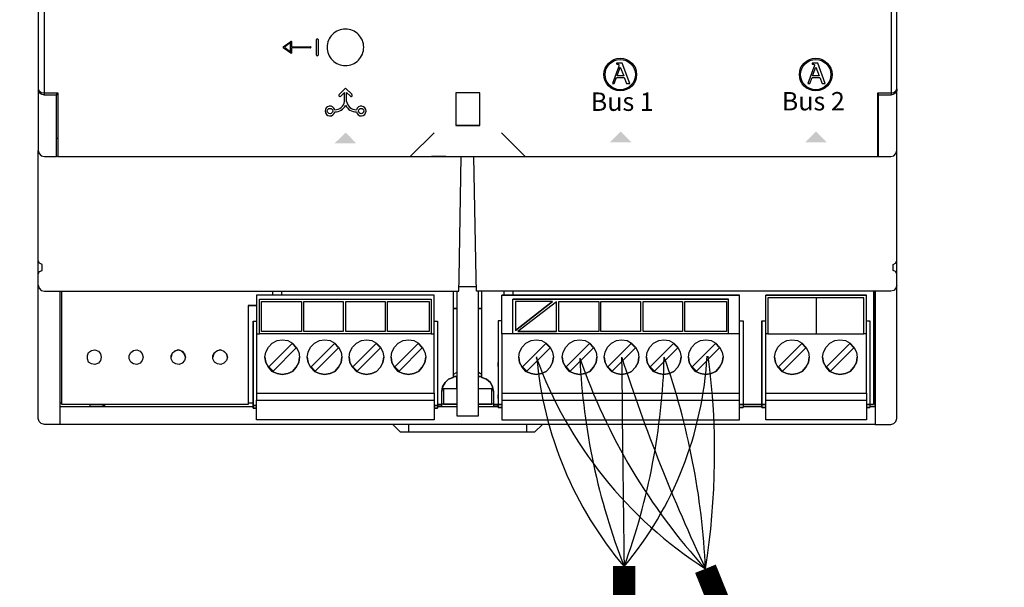
# Model space of a CAD drawing. Units: millimetres. Extents: x 541 to 31829, y 39 to 9066.
# Drawn here: x 3077 to 3645, y 2249 to 2576 of the extents above; entities that cross this region are included whole.
import ezdxf

# ---------------------------------------------------------------- set-up
doc = ezdxf.new("R2010")
doc.units = ezdxf.units.MM
doc.layers.add('AIRZONE CABLE', color=7, linetype='Continuous')
doc.layers.add('PDF_Geometría', color=7, linetype='Continuous')
doc.styles.add('PDF Arial', font='arial.ttf')

msp = doc.modelspace()

# ---------------------------------------------------------------- hatches: boundary and pattern name
at = {"transparency": 33554559}
for points in [[(3264.94, 2511.12), (3271.09, 2504.83), (3258.69, 2504.83), (3264.98, 2511.12)], [(3423.54, 2511.73), (3429.82, 2505.44), (3417.42, 2505.44), (3423.7, 2511.73)], [(3536.28, 2511.73), (3542.57, 2505.44), (3530.16, 2505.44), (3536.45, 2511.73)]]:
    msp.add_hatch(color=256, dxfattribs=at).paths.add_polyline_path(points)

# ---------------------------------------------------------------- linework, layer by layer
for p, q in [((3229.05, 2560.44), (3233.34, 2563.66)), ((3233.23, 2562.91), (3229.66, 2560.23)), ((3233.23, 2557.55), (3233.23, 2562.91)), ((3233.77, 2563.45), (3233.77, 2560.5)), ((3248.11, 2555.74), (3248.11, 2564.71)), ((3248.49, 2565.09), (3248.68, 2565.09)), ((3249.06, 2564.71), (3249.06, 2555.74)), ((3233.34, 2556.8), (3229.05, 2560.01)), ((3229.66, 2560.23), (3233.23, 2557.55)), ((3233.77, 2560.5), (3244.76, 2560.5)), ((3244.76, 2559.96), (3233.77, 2559.96)), ((3233.77, 2559.96), (3233.77, 2557.01)), ((3248.68, 2555.36), (3248.49, 2555.36)), ((3421.31, 2551), (3421.31, 2550.61)), ((3424.6, 2551), (3421.31, 2551)), ((3421.31, 2550.61), (3421.4, 2550.6)), ((3421.4, 2550.6), (3421.49, 2550.59)), ((3421.49, 2550.59), (3421.57, 2550.58)), ((3421.57, 2550.58), (3421.66, 2550.56)), ((3421.66, 2550.56), (3421.74, 2550.55)), ((3421.74, 2550.55), (3421.82, 2550.54)), ((3421.82, 2550.54), (3421.9, 2550.52)), ((3421.9, 2550.52), (3421.97, 2550.51)), ((3421.97, 2550.51), (3422.05, 2550.49)), ((3422.05, 2550.49), (3422.12, 2550.47)), ((3422.12, 2550.47), (3422.18, 2550.45)), ((3422.18, 2550.45), (3422.25, 2550.42)), ((3422.25, 2550.42), (3422.31, 2550.4)), ((3422.31, 2550.4), (3422.36, 2550.37)), ((3422.36, 2550.37), (3422.42, 2550.33)), ((3422.42, 2550.33), (3422.46, 2550.29)), ((3422.46, 2550.29), (3422.51, 2550.25)), ((3422.51, 2550.25), (3422.55, 2550.2)), ((3422.55, 2550.2), (3422.58, 2550.15)), ((3422.58, 2550.15), (3422.61, 2550.09)), ((3428.85, 2539.25), (3424.6, 2551)), ((3534.08, 2551), (3534.08, 2550.61)), ((3537.36, 2551), (3534.08, 2551)), ((3534.08, 2550.61), (3534.16, 2550.6)), ((3534.16, 2550.6), (3534.25, 2550.59)), ((3534.25, 2550.59), (3534.33, 2550.58)), ((3534.33, 2550.58), (3534.42, 2550.56)), ((3534.42, 2550.56), (3534.5, 2550.55)), ((3534.5, 2550.55), (3534.58, 2550.54)), ((3534.58, 2550.54), (3534.66, 2550.52)), ((3534.66, 2550.52), (3534.73, 2550.51)), ((3534.73, 2550.51), (3534.81, 2550.49)), ((3534.81, 2550.49), (3534.88, 2550.47)), ((3534.88, 2550.47), (3534.95, 2550.45)), ((3534.95, 2550.45), (3535.01, 2550.42)), ((3535.01, 2550.42), (3535.07, 2550.4)), ((3535.07, 2550.4), (3535.13, 2550.37)), ((3535.13, 2550.37), (3535.18, 2550.33)), ((3535.18, 2550.33), (3535.23, 2550.29)), ((3535.23, 2550.29), (3535.27, 2550.25)), ((3535.27, 2550.25), (3535.31, 2550.2)), ((3535.31, 2550.2), (3535.34, 2550.15)), ((3535.34, 2550.15), (3535.37, 2550.09)), ((3541.62, 2539.25), (3537.36, 2551)), ((3422.36, 2548.76), (3418.89, 2539.25)), ((3421.58, 2543.7), (3423.44, 2548.8)), ((3422.37, 2548.8), (3422.36, 2548.76)), ((3422.39, 2548.84), (3422.37, 2548.8)), ((3422.4, 2548.89), (3422.39, 2548.84)), ((3422.42, 2548.93), (3422.4, 2548.89)), ((3422.44, 2548.98), (3422.42, 2548.93)), ((3422.45, 2549.03), (3422.44, 2548.98)), ((3422.47, 2549.08), (3422.45, 2549.03)), ((3422.48, 2549.13), (3422.47, 2549.08)), ((3422.5, 2549.19), (3422.48, 2549.13)), ((3422.52, 2549.24), (3422.5, 2549.19)), ((3422.53, 2549.29), (3422.52, 2549.24)), ((3422.55, 2549.34), (3422.53, 2549.29)), ((3422.56, 2549.39), (3422.55, 2549.34)), ((3422.58, 2549.44), (3422.56, 2549.39)), ((3422.59, 2549.49), (3422.58, 2549.44)), ((3422.6, 2549.54), (3422.59, 2549.49)), ((3422.62, 2549.58), (3422.6, 2549.54)), ((3422.61, 2550.09), (3422.63, 2550.02)), ((3422.63, 2549.62), (3422.62, 2549.58)), ((3422.63, 2550.02), (3422.65, 2549.95)), ((3422.64, 2549.66), (3422.63, 2549.62)), ((3422.65, 2549.72), (3422.64, 2549.69)), ((3422.64, 2549.69), (3422.64, 2549.66)), ((3422.65, 2549.95), (3422.65, 2549.88)), ((3422.65, 2549.88), (3422.66, 2549.79)), ((3422.66, 2549.77), (3422.65, 2549.75)), ((3422.65, 2549.75), (3422.65, 2549.72)), ((3422.66, 2549.79), (3422.66, 2549.77)), ((3423.44, 2548.8), (3425.43, 2543.7)), ((3535.12, 2548.76), (3531.65, 2539.25)), ((3534.34, 2543.7), (3536.21, 2548.8)), ((3535.14, 2548.8), (3535.12, 2548.76)), ((3535.15, 2548.84), (3535.14, 2548.8)), ((3535.17, 2548.89), (3535.15, 2548.84)), ((3535.18, 2548.93), (3535.17, 2548.89)), ((3535.2, 2548.98), (3535.18, 2548.93)), ((3535.21, 2549.03), (3535.2, 2548.98)), ((3535.23, 2549.08), (3535.21, 2549.03)), ((3535.25, 2549.13), (3535.23, 2549.08)), ((3535.26, 2549.19), (3535.25, 2549.13)), ((3535.28, 2549.24), (3535.26, 2549.19)), ((3535.3, 2549.29), (3535.28, 2549.24)), ((3535.31, 2549.34), (3535.3, 2549.29)), ((3535.33, 2549.39), (3535.31, 2549.34)), ((3535.34, 2549.44), (3535.33, 2549.39)), ((3535.35, 2549.49), (3535.34, 2549.44)), ((3535.37, 2549.54), (3535.35, 2549.49)), ((3535.37, 2550.09), (3535.39, 2550.02)), ((3535.38, 2549.58), (3535.37, 2549.54)), ((3535.39, 2549.62), (3535.38, 2549.58)), ((3535.39, 2550.02), (3535.41, 2549.95)), ((3535.4, 2549.66), (3535.39, 2549.62)), ((3535.41, 2549.69), (3535.4, 2549.66)), ((3535.41, 2549.95), (3535.42, 2549.88)), ((3535.42, 2549.75), (3535.41, 2549.72)), ((3535.41, 2549.72), (3535.41, 2549.69)), ((3535.42, 2549.88), (3535.42, 2549.79)), ((3535.42, 2549.79), (3535.42, 2549.77)), ((3535.42, 2549.77), (3535.42, 2549.75)), ((3536.21, 2548.8), (3538.2, 2543.7)), ((3418.89, 2539.25), (3419.97, 2539.25)), ((3419.97, 2539.25), (3421.28, 2542.88)), ((3421.28, 2542.88), (3425.73, 2542.88)), ((3425.43, 2543.7), (3421.58, 2543.7)), ((3425.73, 2542.88), (3427.04, 2539.25)), ((3427.04, 2539.25), (3428.85, 2539.25)), ((3531.65, 2539.25), (3532.73, 2539.25)), ((3532.73, 2539.25), (3534.04, 2542.88)), ((3534.04, 2542.88), (3538.49, 2542.88)), ((3538.2, 2543.7), (3534.34, 2543.7)), ((3538.49, 2542.88), (3539.8, 2539.25)), ((3539.8, 2539.25), (3541.62, 2539.25)), ((3264.97, 2536.63), (3261.26, 2532.91)), ((3264.35, 2534.09), (3262.22, 2531.95)), ((3264.35, 2529.01), (3264.35, 2534.09)), ((3264.97, 2536.63), (3268.68, 2532.91)), ((3265.58, 2529.01), (3265.58, 2534.09)), ((3265.58, 2534.09), (3267.72, 2531.95))]:
    msp.add_line(p, q)
for points in [[(3091.3, 2532.68), (3091.3, 2772.71)], [(3579.6, 2772.71), (3579.6, 2532.68)]]:
    msp.add_lwpolyline(points)
msp.add_lwpolyline([(3264.89, 2570.78, 0.414234), (3254.34, 2560.23, 0.414234), (3264.89, 2549.68, 0.414234), (3275.44, 2560.23, 0.414234)], format="xyb", close=True)
for centre, radius in [((3423.41, 2544.49), 9.44), ((3423.41, 2544.49), 8.74), ((3536.17, 2544.49), 9.44), ((3536.17, 2544.49), 8.74), ((3255.98, 2523.46), 1.54), ((3273.96, 2523.46), 1.54)]:
    msp.add_circle(centre, radius)
for centre, radius, start, end in [((3248.49, 2564.71), 0.38, 90, 180), ((3248.68, 2564.71), 0.38, 360, 90), ((3229.21, 2560.23), 0.268, 126.8711, 233.1301), ((3244.76, 2560.23), 0.268, 269.9999, 90.0001), ((3248.49, 2555.74), 0.38, 180, 270), ((3248.68, 2555.74), 0.38, 270, 0), ((3258.78, 2529.82), 5.63, 269.0837, 351.6678), ((3261.74, 2532.43), 0.678, 133.7041, 315.104), ((3271.15, 2529.82), 5.63, 188.3322, 270.9163), ((3268.2, 2532.43), 0.678, 224.896, 46.2959), ((3255.98, 2523.46), 2.81, 15.0473, 349.419), ((3258.78, 2529.82), 6.88, 269.6541, 334.1458), ((3271.15, 2529.82), 6.88, 205.8542, 270.3459), ((3273.96, 2523.46), 2.81, 190.581, 164.9527)]:
    msp.add_arc(centre, radius, start, end)
for points in [[(3233.34, 2563.66), (3233.42, 2563.72), (3233.53, 2563.73), (3233.62, 2563.69)], [(3233.62, 2563.69), (3233.71, 2563.64), (3233.77, 2563.55), (3233.77, 2563.45)], [(3233.77, 2557.01), (3233.77, 2556.91), (3233.71, 2556.82), (3233.62, 2556.77)]]:
    msp.add_open_spline(points, degree=3)
msp.add_open_spline([(3233.62, 2556.77), (3233.58, 2556.75), (3233.54, 2556.74), (3233.5, 2556.74), (3233.44, 2556.74), (3233.39, 2556.76), (3233.34, 2556.8)], degree=3, knots=[12, 12, 12, 12, 13, 13, 13, 14, 14, 14, 14])
at = {"layer": 'AIRZONE CABLE', "color": 6, "linetype": 'ByBlock', "lineweight": -2, "const_width": 12.86}
for points in [[(3472.55, 2259.29), (3648.17, 1823.64), (5699.39, 1823.64), (5699.39, 2293.34)], [(3425.67, 2260.92), (3425.67, 1823.64), (2578.63, 1823.64)]]:
    msp.add_lwpolyline(points, dxfattribs=at)
at = {"layer": 'AIRZONE CABLE', "color": 252, "lineweight": 30, "true_color": 0x939598}
for centre, radius, start, end in [((3604.68, 2465), 244.49, 200.0236, 237.2862), ((3590.36, 2400.25), 215.98, 184.9496, 220.3128)]:
    msp.add_arc(centre, radius, start, end, dxfattribs=at)
at = {"layer": 'AIRZONE CABLE', "color": 5, "lineweight": 30}
for centre, radius, start, end in [((3780.07, 2398.78), 380.41, 182.7066, 201.3131), ((3731.05, 2495.81), 350.38, 199.1594, 222.4582)]:
    msp.add_arc(centre, radius, start, end, dxfattribs=at)
at = {"layer": 'AIRZONE CABLE', "color": 7, "lineweight": 30}
for centre, radius, start, end in [((27206.8, 2612.24), 23783.73, 180.555891, 180.847338), ((4404.67, 2698.87), 1030.57, 197.94889, 205.24837)]:
    msp.add_arc(centre, radius, start, end, dxfattribs=at)
at = {"layer": 'AIRZONE CABLE', "color": 1, "lineweight": 30}
for centre, radius, start, end in [((3265.43, 2393.82), 208.44, 320.2445, 356.7314), ((3053.15, 2326.19), 424.71, 350.9369, 7.5396)]:
    msp.add_arc(centre, radius, start, end, dxfattribs=at)
at = {"layer": 'AIRZONE CABLE', "color": 3, "lineweight": 30}
for centre, radius, start, end in [((3065.78, 2391.86), 383.11, 339.9508, 358.4494), ((3050.06, 2240.41), 422.91, 2.5582, 19.4864)]:
    msp.add_arc(centre, radius, start, end, dxfattribs=at)
at = {"layer": 'PDF_Geometría'}
for points in [[(3572.46, 2808.34), (3571.97, 2808.34), (3098.93, 2808.34), (3098.93, 2794.43), (3098.93, 2771.74), (3091.37, 2771.74), (3089.42, 2771.26), (3088.2, 2770.52), (3087.71, 2769.3), (3087.71, 2536.32), (3088.2, 2535.1), (3089.42, 2534.13), (3091.37, 2533.88), (3098.93, 2533.88), (3098.93, 2510.95), (3098.93, 2497.29), (3302.15, 2497.29), (3316.06, 2510.95)], [(3368.51, 2497.29), (3571.97, 2497.29), (3571.97, 2510.95), (3571.97, 2533.88), (3579.54, 2533.88), (3581.24, 2534.13), (3582.46, 2535.1), (3582.95, 2536.32), (3582.95, 2769.3), (3582.46, 2770.52), (3581.24, 2771.26), (3579.54, 2771.74), (3571.97, 2771.74), (3571.97, 2794.43), (3571.97, 2808.34)], [(3087.71, 2536.32), (3087.71, 2535.1)], [(3098.2, 2533.88), (3098.2, 2532.66)], [(3342.41, 2515.1), (3342.41, 2533.88), (3328.5, 2533.88), (3328.5, 2515.1)], [(3567.34, 2352.86), (3570.51, 2352.86), (3570.51, 2353.84), (3570.51, 2419.46), (3570.51, 2414.1), (3570.51, 2343.84), (3570.51, 2342.62), (3579.54, 2342.62), (3581.24, 2343.1), (3582.46, 2344.32), (3582.95, 2346.03), (3582.95, 2415.8), (3582.95, 2422.88), (3582.95, 2428), (3582.95, 2429.47), (3582.22, 2430.93), (3580.76, 2431.42), (3580.76, 2434.83), (3582.22, 2435.57), (3582.95, 2437.03), (3582.95, 2500.7), (3582.95, 2510.95), (3582.95, 2535.1), (3582.46, 2533.88), (3581.24, 2533.15), (3579.54, 2532.66), (3572.46, 2532.66), (3572.46, 2533.88)], [(3582.95, 2536.32), (3582.95, 2535.1)], [(3572.46, 2497.29), (3572.46, 2510.95), (3572.46, 2532.66)], [(3302.15, 2497.29), (3316.06, 2497.29), (3354.85, 2497.29), (3368.51, 2497.29), (3354.85, 2510.95)], [(3098.93, 2507.53), (3098.2, 2507.53)], [(3571.97, 2507.53), (3572.46, 2507.53)], [(3087.71, 2422.88), (3087.71, 2428), (3087.71, 2429.47), (3088.44, 2430.93), (3089.91, 2431.42), (3089.91, 2434.83), (3088.44, 2435.57), (3087.71, 2437.03), (3087.71, 2500.7)], [(3582.95, 2422.88), (3582.46, 2421.17), (3581.24, 2419.95), (3579.54, 2419.46), (3340.45, 2419.46), (3340.21, 2427.03), (3338.99, 2497.29), (3347.77, 2497.29), (3356.07, 2497.29), (3572.46, 2497.29), (3579.54, 2497.29), (3581.24, 2497.53), (3582.46, 2499), (3582.95, 2500.7)], [(3570.51, 2352.86), (3570.51, 2346.03), (3570.51, 2342.62), (3100.15, 2342.62), (3091.37, 2342.62), (3089.42, 2343.1), (3088.2, 2344.32), (3087.71, 2346.03), (3087.71, 2415.8), (3087.71, 2422.88), (3088.2, 2421.17), (3089.42, 2419.95), (3091.37, 2419.46), (3330.21, 2419.46), (3330.45, 2427.03), (3331.67, 2497.29)], [(3098.93, 2497.29), (3098.2, 2497.29)], [(3322.89, 2497.29), (3314.59, 2497.29)], [(3087.71, 2429.47), (3087.71, 2437.03)], [(3582.95, 2429.47), (3582.95, 2437.03)], [(3340.45, 2421.9), (3330.45, 2421.9)], [(3100.15, 2419.46), (3100.15, 2414.1), (3100.15, 2344.81), (3100.15, 2342.62)], [(3208.72, 2411.17), (3210.91, 2411.17), (3213.59, 2411.17), (3210.91, 2411.17), (3208.72, 2411.17), (3208.72, 2404.34), (3208.72, 2354.08), (3101.37, 2354.08), (3101.37, 2419.46)], [(3314.35, 2394.82), (3316.06, 2394.82), (3316.06, 2415.32), (3316.06, 2417.27), (3213.59, 2417.27), (3213.59, 2415.32), (3213.59, 2394.82), (3215.3, 2394.82)], [(3316.06, 2417.27), (3213.59, 2417.27)], [(3215.3, 2414.83), (3314.35, 2414.83)], [(3222.86, 2419.46), (3222.86, 2417.27)], [(3228.23, 2417.27), (3228.23, 2419.46)], [(3327.04, 2419.46), (3327.04, 2369.7), (3324.35, 2368.72), (3322.4, 2366.77), (3320.94, 2364.33), (3320.45, 2361.65), (3320.94, 2364.33), (3322.4, 2366.77), (3324.35, 2368.72), (3327.04, 2369.7)], [(3329.23, 2419.46), (3329.23, 2416.54), (3329.23, 2347.5), (3341.67, 2347.5), (3341.67, 2416.54), (3341.67, 2419.46)], [(3343.63, 2369.7), (3343.63, 2419.46)], [(3355.09, 2360.67), (3355.09, 2356.52), (3355.09, 2348.96), (3355.09, 2345.3), (3492.2, 2345.3), (3492.2, 2348.96), (3492.2, 2356.52), (3492.2, 2360.67), (3492.2, 2362.62), (3492.2, 2392.63), (3492.2, 2394.82), (3492.2, 2415.32), (3492.2, 2417.27), (3355.09, 2417.27), (3492.2, 2417.27)], [(3355.09, 2394.82), (3355.09, 2415.32), (3355.09, 2417.27)], [(3356.31, 2419.46), (3356.31, 2417.27)], [(3492.2, 2394.82), (3485.86, 2394.82), (3485.86, 2414.83), (3361.43, 2414.83)], [(3361.43, 2394.82), (3361.43, 2414.83), (3485.86, 2414.83)], [(3361.68, 2417.27), (3361.68, 2419.46)], [(3507.32, 2360.67), (3565.39, 2360.67), (3565.39, 2356.52), (3565.39, 2348.96), (3565.39, 2345.3), (3507.32, 2345.3), (3507.32, 2348.96), (3507.32, 2356.52), (3507.32, 2360.67), (3507.32, 2362.62), (3507.32, 2392.63), (3507.32, 2394.82), (3507.32, 2415.32), (3507.32, 2417.27)], [(3563.92, 2415.56), (3536.36, 2415.56), (3508.54, 2415.56)], [(3536.36, 2415.56), (3536.36, 2394.82)], [(3569.53, 2419.46), (3569.53, 2354.08), (3567.34, 2354.08), (3565.39, 2354.08), (3567.34, 2354.08), (3567.34, 2352.37), (3565.39, 2352.37), (3567.34, 2352.37)], [(3565.39, 2360.67), (3565.39, 2362.62), (3565.39, 2392.63), (3565.39, 2394.82), (3565.39, 2415.32), (3565.39, 2417.27)], [(3384.37, 2413.61), (3362.9, 2413.61), (3362.9, 2396.78)], [(3386.56, 2396.29), (3386.56, 2413.37), (3364.36, 2396.29)], [(3211.64, 2402.14), (3211.64, 2354.33), (3211.64, 2353.59), (3213.59, 2353.59), (3211.64, 2353.59), (3211.64, 2357.25), (3211.64, 2359.45), (3211.64, 2358.72), (3211.64, 2357.25), (3211.64, 2358.72), (3211.64, 2376.53), (3211.64, 2377.99), (3211.64, 2376.53), (3211.64, 2375.55), (3211.64, 2402.14), (3213.59, 2402.14)], [(3316.06, 2402.14), (3318.01, 2402.14), (3318.01, 2354.33), (3318.01, 2353.59), (3316.06, 2353.59), (3318.01, 2353.59), (3318.01, 2351.89), (3316.06, 2351.89), (3318.01, 2351.89)], [(3355.09, 2402.39), (3352.9, 2402.39), (3352.9, 2376.04), (3352.9, 2376.77), (3352.9, 2378.23), (3352.9, 2376.77), (3352.9, 2358.96), (3352.9, 2357.5), (3352.9, 2358.96), (3352.9, 2359.69), (3352.9, 2357.5), (3352.9, 2354.08), (3352.9, 2352.37), (3355.09, 2352.37), (3352.9, 2352.37), (3352.9, 2353.84)], [(3352.9, 2402.39), (3352.9, 2354.81), (3352.9, 2354.08)], [(3492.2, 2402.39), (3494.39, 2402.39), (3494.39, 2354.81), (3494.39, 2354.08), (3494.39, 2352.37)], [(3505.13, 2402.39), (3505.13, 2375.8), (3505.13, 2376.77), (3505.13, 2378.23), (3505.13, 2376.77), (3505.13, 2358.96), (3505.13, 2357.5), (3505.13, 2358.96), (3505.13, 2359.69), (3505.13, 2357.5), (3505.13, 2354.08), (3505.13, 2353.59), (3505.13, 2352.37), (3507.32, 2352.37), (3505.13, 2352.37), (3505.13, 2354.08), (3507.32, 2354.08), (3505.13, 2354.08), (3505.13, 2354.81), (3505.13, 2402.39), (3507.32, 2402.39)], [(3565.39, 2402.39), (3567.34, 2402.39), (3567.34, 2354.81), (3567.34, 2354.08), (3569.53, 2354.08)], [(3213.59, 2394.82), (3213.59, 2392.63), (3213.59, 2362.62), (3213.59, 2360.67), (3213.59, 2356.52)], [(3213.59, 2360.67), (3316.06, 2360.67), (3316.06, 2362.62), (3316.06, 2392.63), (3316.06, 2394.82)], [(3239.45, 2396.29), (3216.52, 2396.29)], [(3263.61, 2396.29), (3240.92, 2396.29)], [(3287.76, 2396.29), (3265.07, 2396.29)], [(3313.13, 2396.29), (3289.22, 2396.29)], [(3485.86, 2394.82), (3361.43, 2394.82), (3355.09, 2394.82), (3355.09, 2392.63), (3355.09, 2362.62), (3355.09, 2360.67), (3492.2, 2360.67)], [(3410.96, 2396.29), (3388.03, 2396.29)], [(3435.11, 2396.29), (3412.18, 2396.29)], [(3459.26, 2396.29), (3436.57, 2396.29)], [(3484.64, 2396.29), (3460.73, 2396.29)], [(3508.54, 2394.82), (3507.32, 2394.82)], [(3565.39, 2394.82), (3563.92, 2394.82)], [(3172.61, 2381.41), (3171.88, 2383.36), (3170.41, 2384.82), (3168.46, 2385.55), (3166.27, 2384.82), (3164.8, 2383.36), (3164.31, 2381.41)], [(3196.76, 2381.41), (3196.27, 2383.36), (3194.57, 2384.82), (3192.61, 2385.55), (3190.42, 2384.82), (3188.95, 2383.36), (3188.47, 2381.41)], [(3218.47, 2381.41), (3218.96, 2378.23), (3220.43, 2375.55), (3222.62, 2373.11), (3225.55, 2371.89), (3228.48, 2371.4), (3231.65, 2371.89), (3234.33, 2373.11), (3236.53, 2375.55), (3237.99, 2378.23), (3238.48, 2381.41)], [(3242.87, 2381.41), (3243.36, 2378.23), (3244.82, 2375.55), (3247.02, 2373.11), (3249.94, 2371.89), (3252.87, 2371.4), (3256.04, 2371.89), (3258.73, 2373.11), (3260.92, 2375.55), (3262.39, 2378.23), (3262.87, 2381.41)], [(3267.02, 2381.41), (3267.51, 2378.23), (3268.97, 2375.55), (3271.17, 2373.11), (3274.1, 2371.89), (3277.02, 2371.4), (3280.2, 2371.89), (3282.88, 2373.11), (3285.07, 2375.55), (3286.54, 2378.23), (3287.03, 2381.41)], [(3291.17, 2381.41), (3291.66, 2378.23), (3293.13, 2375.55), (3295.32, 2373.11), (3298.25, 2371.89), (3301.18, 2371.4), (3304.35, 2371.89), (3307.03, 2373.11), (3309.23, 2375.55), (3310.69, 2378.23), (3311.18, 2381.41)], [(3364.85, 2381.41), (3365.34, 2378.23), (3366.8, 2375.55), (3369, 2373.11), (3371.93, 2371.89), (3374.85, 2371.4), (3378.02, 2371.89), (3380.71, 2373.11), (3382.9, 2375.55), (3384.37, 2378.23), (3384.86, 2381.41)], [(3389.98, 2381.41), (3390.47, 2378.23), (3391.93, 2375.55), (3394.13, 2373.11), (3397.05, 2371.89), (3399.98, 2371.4), (3403.15, 2371.89), (3405.84, 2373.11), (3408.03, 2375.55), (3409.5, 2378.23), (3409.98, 2381.41)], [(3414.13, 2381.41), (3414.62, 2378.23), (3416.08, 2375.55), (3418.28, 2373.11), (3421.21, 2371.89), (3424.13, 2371.4), (3427.3, 2371.89), (3429.99, 2373.11), (3432.18, 2375.55), (3433.65, 2378.23), (3434.14, 2381.41)], [(3438.53, 2381.41), (3439.01, 2378.23), (3440.48, 2375.55), (3442.67, 2373.11), (3445.6, 2371.89), (3448.53, 2371.4), (3451.7, 2371.89), (3454.38, 2373.11), (3456.58, 2375.55), (3458.04, 2378.23), (3458.53, 2381.41)], [(3462.68, 2381.41), (3463.17, 2378.23), (3464.63, 2375.55), (3466.83, 2373.11), (3469.75, 2371.89), (3472.68, 2371.4), (3475.85, 2371.89), (3478.54, 2373.11), (3480.73, 2375.55), (3482.2, 2378.23), (3482.68, 2381.41)], [(3512.45, 2381.41), (3512.93, 2378.23), (3514.4, 2375.55), (3516.59, 2373.11), (3519.52, 2371.89), (3522.45, 2371.4), (3525.62, 2371.89), (3528.3, 2373.11), (3530.5, 2375.55), (3531.96, 2378.23), (3532.45, 2381.41)], [(3540.14, 2381.41), (3540.62, 2378.23), (3542.09, 2375.55), (3544.28, 2373.11), (3547.21, 2371.89), (3550.14, 2371.4), (3553.31, 2371.89), (3555.99, 2373.11), (3558.19, 2375.55), (3559.65, 2378.23), (3560.14, 2381.41)], [(3320.69, 2363.35), (3329.23, 2363.35), (3329.23, 2370.18), (3327.04, 2370.18), (3329.23, 2370.18)], [(3329.23, 2372.62), (3327.04, 2371.4)], [(3343.63, 2371.4), (3341.67, 2372.62)], [(3350.21, 2361.65), (3349.72, 2364.33), (3348.5, 2366.77), (3346.31, 2368.72), (3343.63, 2369.7), (3346.31, 2368.72), (3348.5, 2366.77), (3349.72, 2364.33), (3350.21, 2361.65), (3350.21, 2354.08), (3352.9, 2354.08), (3350.21, 2354.08), (3350.21, 2353.11), (3352.9, 2353.11)], [(3329.23, 2363.11), (3321.43, 2363.11), (3321.43, 2354.33), (3329.23, 2354.33), (3320.45, 2354.33)], [(3341.67, 2363.35), (3349.97, 2363.35)], [(3350.21, 2354.33), (3341.67, 2354.33), (3349.24, 2354.33), (3349.24, 2363.11), (3341.67, 2363.11)], [(3316.06, 2360.67), (3316.06, 2356.52)], [(3318.01, 2353.11), (3320.45, 2353.11), (3320.45, 2354.08), (3320.45, 2361.65)], [(3100.15, 2355.06), (3101.37, 2355.06)], [(3100.15, 2352.86), (3211.64, 2352.86)], [(3208.72, 2354.08), (3101.37, 2354.08)], [(3117.47, 2354.08), (3117.47, 2353.11), (3125.04, 2353.11), (3126.26, 2354.08)], [(3125.04, 2353.11), (3125.04, 2354.08)], [(3208.72, 2355.06), (3211.64, 2355.06)], [(3211.64, 2353.35), (3211.64, 2351.89), (3213.59, 2351.89), (3211.64, 2351.89), (3211.64, 2353.59)], [(3318.01, 2352.86), (3329.23, 2352.86)], [(3321.43, 2354.33), (3321.43, 2354.33)], [(3341.67, 2352.86), (3352.9, 2352.86)], [(3349.24, 2354.33), (3349.24, 2354.33)], [(3352.9, 2354.08), (3352.9, 2354.08)], [(3355.09, 2356.52), (3492.2, 2356.52)], [(3494.39, 2352.86), (3505.13, 2352.86)], [(3507.32, 2356.52), (3565.39, 2356.52)], [(3569.53, 2355.06), (3570.51, 2355.06)], [(3292.15, 2342.62), (3296.54, 2338.23), (3301.42, 2338.23), (3369.24, 2338.23), (3374.12, 2338.23), (3378.51, 2342.62)], [(3301.42, 2338.23), (3301.42, 2342.62)], [(3369.24, 2342.62), (3369.24, 2338.23)]]:
    msp.add_lwpolyline(points, dxfattribs=at)
for points in [[(3087.71, 2500.7), (3088.2, 2499), (3089.42, 2497.53), (3091.37, 2497.29), (3098.2, 2497.29), (3098.2, 2510.95), (3098.2, 2532.66), (3091.37, 2532.66), (3089.42, 2533.15), (3088.2, 2533.88), (3087.71, 2535.1), (3087.71, 2510.95)], [(3342.41, 2515.1), (3328.5, 2515.1)], [(3314.35, 2414.83), (3314.35, 2394.82), (3215.3, 2394.82), (3215.3, 2414.83)], [(3507.32, 2417.27), (3565.39, 2417.27)], [(3536.36, 2394.82), (3563.92, 2394.82), (3563.92, 2415.56), (3508.54, 2415.56), (3508.54, 2394.82)], [(3216.52, 2396.29), (3216.52, 2413.61), (3239.45, 2413.61), (3239.45, 2396.29)], [(3240.92, 2396.29), (3240.92, 2413.61), (3263.61, 2413.61), (3263.61, 2396.29)], [(3265.07, 2396.29), (3265.07, 2413.61), (3287.76, 2413.61), (3287.76, 2396.29)], [(3289.22, 2396.29), (3289.22, 2413.61), (3313.13, 2413.61), (3313.13, 2396.29)], [(3327.04, 2409.46), (3329.23, 2409.46)], [(3341.67, 2409.46), (3343.63, 2409.46)], [(3384.37, 2413.61), (3362.9, 2396.78)], [(3388.03, 2396.29), (3388.03, 2413.61), (3410.96, 2413.61), (3410.96, 2396.29)], [(3412.18, 2396.29), (3412.18, 2413.61), (3435.11, 2413.61), (3435.11, 2396.29)], [(3436.57, 2396.29), (3436.57, 2413.61), (3459.26, 2413.61), (3459.26, 2396.29)], [(3460.73, 2396.29), (3460.73, 2413.61), (3484.64, 2413.61), (3484.64, 2396.29)], [(3238.48, 2381.41), (3237.99, 2378.23), (3236.53, 2375.55), (3234.33, 2373.11), (3231.65, 2371.89), (3228.48, 2371.4), (3225.55, 2371.89), (3222.62, 2373.11), (3220.43, 2375.55), (3218.96, 2378.23), (3218.47, 2381.41), (3218.96, 2384.33), (3220.43, 2387.26), (3222.62, 2389.46), (3225.55, 2390.92), (3228.48, 2391.41), (3231.65, 2390.92), (3234.33, 2389.46), (3236.53, 2387.26), (3237.99, 2384.33)], [(3262.87, 2381.41), (3262.39, 2378.23), (3260.92, 2375.55), (3258.73, 2373.11), (3256.04, 2371.89), (3252.87, 2371.4), (3249.94, 2371.89), (3247.02, 2373.11), (3244.82, 2375.55), (3243.36, 2378.23), (3242.87, 2381.41), (3243.36, 2384.33), (3244.82, 2387.26), (3247.02, 2389.46), (3249.94, 2390.92), (3252.87, 2391.41), (3256.04, 2390.92), (3258.73, 2389.46), (3260.92, 2387.26), (3262.39, 2384.33)], [(3287.03, 2381.41), (3286.54, 2378.23), (3285.07, 2375.55), (3282.88, 2373.11), (3280.2, 2371.89), (3277.02, 2371.4), (3274.1, 2371.89), (3271.17, 2373.11), (3268.97, 2375.55), (3267.51, 2378.23), (3267.02, 2381.41), (3267.51, 2384.33), (3268.97, 2387.26), (3271.17, 2389.46), (3274.1, 2390.92), (3277.02, 2391.41), (3280.2, 2390.92), (3282.88, 2389.46), (3285.07, 2387.26), (3286.54, 2384.33)], [(3311.18, 2381.41), (3310.69, 2378.23), (3309.23, 2375.55), (3307.03, 2373.11), (3304.35, 2371.89), (3301.18, 2371.4), (3298.25, 2371.89), (3295.32, 2373.11), (3293.13, 2375.55), (3291.66, 2378.23), (3291.17, 2381.41), (3291.66, 2384.33), (3293.13, 2387.26), (3295.32, 2389.46), (3298.25, 2390.92), (3301.18, 2391.41), (3304.35, 2390.92), (3307.03, 2389.46), (3309.23, 2387.26), (3310.69, 2384.33)], [(3386.56, 2396.29), (3364.36, 2396.29)], [(3384.86, 2381.41), (3384.37, 2378.23), (3382.9, 2375.55), (3380.71, 2373.11), (3378.02, 2371.89), (3374.85, 2371.4), (3371.93, 2371.89), (3369, 2373.11), (3366.8, 2375.55), (3365.34, 2378.23), (3364.85, 2381.41), (3365.34, 2384.33), (3366.8, 2387.26), (3369, 2389.46), (3371.93, 2390.92), (3374.85, 2391.41), (3378.02, 2390.92), (3380.71, 2389.46), (3382.9, 2387.26), (3384.37, 2384.33)], [(3409.98, 2381.41), (3409.5, 2378.23), (3408.03, 2375.55), (3405.84, 2373.11), (3403.15, 2371.89), (3399.98, 2371.4), (3397.05, 2371.89), (3394.13, 2373.11), (3391.93, 2375.55), (3390.47, 2378.23), (3389.98, 2381.41), (3390.47, 2384.33), (3391.93, 2387.26), (3394.13, 2389.46), (3397.05, 2390.92), (3399.98, 2391.41), (3403.15, 2390.92), (3405.84, 2389.46), (3408.03, 2387.26), (3409.5, 2384.33)], [(3434.14, 2381.41), (3433.65, 2378.23), (3432.18, 2375.55), (3429.99, 2373.11), (3427.3, 2371.89), (3424.13, 2371.4), (3421.21, 2371.89), (3418.28, 2373.11), (3416.08, 2375.55), (3414.62, 2378.23), (3414.13, 2381.41), (3414.62, 2384.33), (3416.08, 2387.26), (3418.28, 2389.46), (3421.21, 2390.92), (3424.13, 2391.41), (3427.3, 2390.92), (3429.99, 2389.46), (3432.18, 2387.26), (3433.65, 2384.33)], [(3458.53, 2381.41), (3458.04, 2378.23), (3456.58, 2375.55), (3454.38, 2373.11), (3451.7, 2371.89), (3448.53, 2371.4), (3445.6, 2371.89), (3442.67, 2373.11), (3440.48, 2375.55), (3439.01, 2378.23), (3438.53, 2381.41), (3439.01, 2384.33), (3440.48, 2387.26), (3442.67, 2389.46), (3445.6, 2390.92), (3448.53, 2391.41), (3451.7, 2390.92), (3454.38, 2389.46), (3456.58, 2387.26), (3458.04, 2384.33)], [(3482.68, 2381.41), (3482.2, 2378.23), (3480.73, 2375.55), (3478.54, 2373.11), (3475.85, 2371.89), (3472.68, 2371.4), (3469.75, 2371.89), (3466.83, 2373.11), (3464.63, 2375.55), (3463.17, 2378.23), (3462.68, 2381.41), (3463.17, 2384.33), (3464.63, 2387.26), (3466.83, 2389.46), (3469.75, 2390.92), (3472.68, 2391.41), (3475.85, 2390.92), (3478.54, 2389.46), (3480.73, 2387.26), (3482.2, 2384.33)], [(3532.45, 2381.41), (3531.96, 2378.23), (3530.5, 2375.55), (3528.3, 2373.11), (3525.62, 2371.89), (3522.45, 2371.4), (3519.52, 2371.89), (3516.59, 2373.11), (3514.4, 2375.55), (3512.93, 2378.23), (3512.45, 2381.41), (3512.93, 2384.33), (3514.4, 2387.26), (3516.59, 2389.46), (3519.52, 2390.92), (3522.45, 2391.41), (3525.62, 2390.92), (3528.3, 2389.46), (3530.5, 2387.26), (3531.96, 2384.33)], [(3560.14, 2381.41), (3559.65, 2378.23), (3558.19, 2375.55), (3555.99, 2373.11), (3553.31, 2371.89), (3550.14, 2371.4), (3547.21, 2371.89), (3544.28, 2373.11), (3542.09, 2375.55), (3540.62, 2378.23), (3540.14, 2381.41), (3540.62, 2384.33), (3542.09, 2387.26), (3544.28, 2389.46), (3547.21, 2390.92), (3550.14, 2391.41), (3553.31, 2390.92), (3555.99, 2389.46), (3558.19, 2387.26), (3559.65, 2384.33)], [(3124.06, 2381.41), (3123.57, 2379.45), (3122.35, 2377.99), (3120.4, 2377.26), (3118.45, 2377.5), (3116.74, 2378.48), (3116.01, 2380.43), (3116.01, 2382.38), (3116.74, 2384.09), (3118.45, 2385.31), (3120.4, 2385.55), (3122.35, 2384.82), (3123.57, 2383.36)], [(3148.21, 2381.41), (3147.72, 2379.45), (3146.5, 2377.99), (3144.55, 2377.26), (3142.6, 2377.5), (3141.14, 2378.48), (3140.16, 2380.43), (3140.16, 2382.38), (3141.14, 2384.09), (3142.6, 2385.31), (3144.55, 2385.55), (3146.5, 2384.82), (3147.72, 2383.36)], [(3172.61, 2381.41), (3172.12, 2379.45), (3170.66, 2377.99), (3168.95, 2377.26), (3167, 2377.5), (3165.29, 2378.48), (3164.31, 2380.43), (3164.31, 2382.38), (3165.29, 2384.09), (3167, 2385.31), (3168.95, 2385.55), (3170.66, 2384.82), (3172.12, 2383.36)], [(3196.76, 2381.41), (3196.27, 2379.45), (3194.81, 2377.99), (3193.1, 2377.26), (3191.15, 2377.5), (3189.44, 2378.48), (3188.47, 2380.43), (3188.47, 2382.38), (3189.44, 2384.09), (3191.15, 2385.31), (3193.1, 2385.55), (3194.81, 2384.82), (3196.27, 2383.36)], [(3236.53, 2386.77), (3234.09, 2389.21), (3220.67, 2375.8), (3223.11, 2373.36)], [(3260.92, 2386.77), (3258.48, 2389.21), (3245.07, 2375.8), (3247.5, 2373.36)], [(3285.07, 2386.77), (3282.64, 2389.21), (3269.22, 2375.8), (3271.66, 2373.36)], [(3309.23, 2386.77), (3306.79, 2389.21), (3293.37, 2375.8), (3295.81, 2373.36)], [(3382.9, 2386.77), (3380.46, 2389.21), (3367.05, 2375.8), (3369.49, 2373.36)], [(3408.03, 2386.77), (3405.59, 2389.21), (3392.17, 2375.8), (3394.61, 2373.36)], [(3432.18, 2386.77), (3429.74, 2389.21), (3416.33, 2375.8), (3418.77, 2373.36)], [(3456.58, 2386.77), (3454.14, 2389.21), (3440.72, 2375.8), (3443.16, 2373.36)], [(3480.73, 2386.77), (3478.29, 2389.21), (3464.87, 2375.8), (3467.31, 2373.36)], [(3530.5, 2386.77), (3528.06, 2389.21), (3514.64, 2375.8), (3517.08, 2373.36)], [(3558.19, 2386.77), (3555.75, 2389.21), (3542.33, 2375.8), (3544.77, 2373.36)], [(3341.67, 2370.18), (3343.63, 2370.18)], [(3316.06, 2348.96), (3316.06, 2345.3), (3213.59, 2345.3), (3213.59, 2348.96), (3213.59, 2356.52), (3316.06, 2356.52)], [(3318.01, 2354.08), (3320.45, 2354.08)], [(3355.09, 2354.08), (3352.9, 2354.08)], [(3494.39, 2354.08), (3492.2, 2354.08)], [(3494.39, 2352.37), (3492.2, 2352.37)], [(3494.39, 2354.08), (3505.13, 2354.08)]]:
    msp.add_lwpolyline(points, close=True, dxfattribs=at)

# ---------------------------------------------------------------- texts
at = {"char_height": 10.617, "attachment_point": 7, "style": 'PDF Arial'}
for s, insert in [('Bus 1', (3406.37, 2520.22)), ('Bus 2', (3516.55, 2520.49))]:
    msp.add_mtext(s, dxfattribs=dict(at, insert=insert))

doc.saveas('drawing.dxf')
